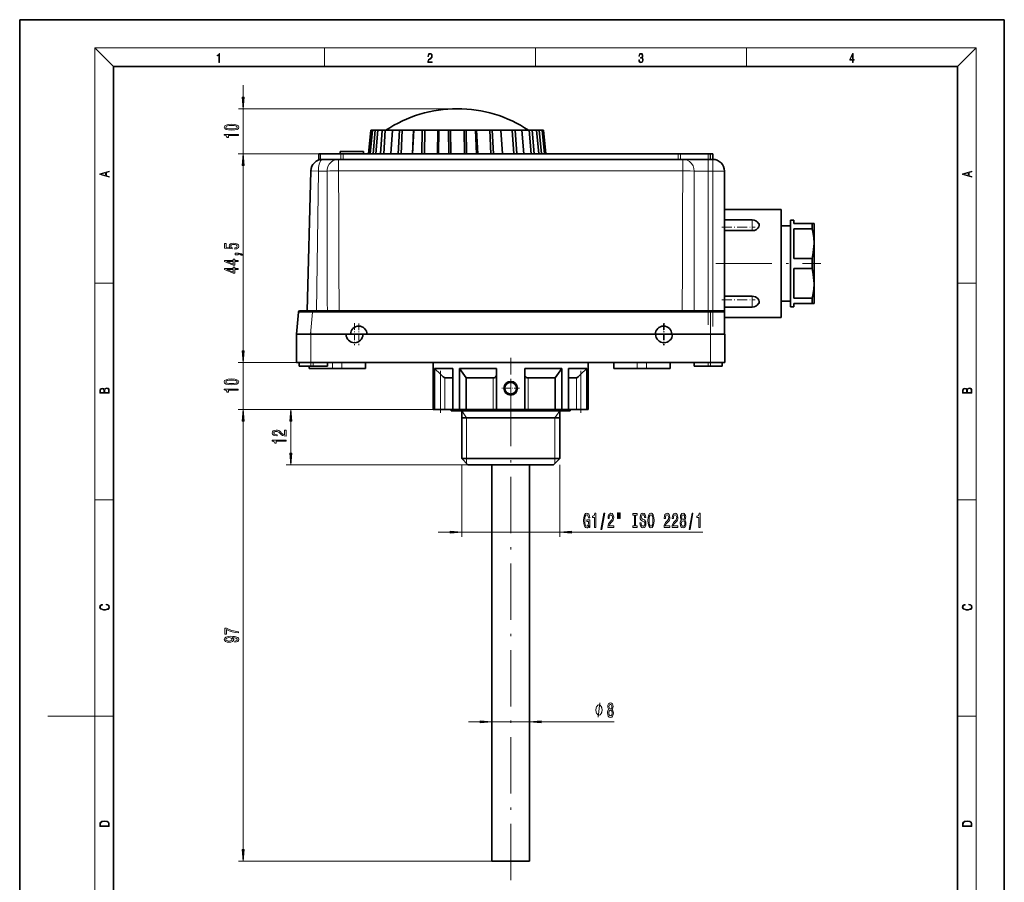
# Model space of a CAD drawing. Extents: x 0 to 210, y 0 to 297.
# Drawn here: x 0 to 210, y 113 to 297 of the extents above; entities that cross this region are included whole.
import ezdxf

# ---------------------------------------------------------------- set-up
doc = ezdxf.new("R2010")
doc.units = 0
doc.linetypes.add('DASHDOT', pattern=[18.5, 12, -3, 0.5, -3])

msp = doc.modelspace()

# ---------------------------------------------------------------- linework, layer by layer
at = {"color": 7, "lineweight": 35}
for p, q in [((210, 297), (0, 297)), ((0, 297), (0, 0)), ((210, 0), (210, 297)), ((200, 287), (20, 287)), ((20, 287), (20, 10)), ((200, 10), (200, 287)), ((74.41, 268.43), (74.91, 273.43)), ((74.91, 273.43), (74.42, 268.43)), ((74.77, 268.43), (75.23, 273.43)), ((75.23, 273.43), (74.91, 273.43)), ((75.85, 273.43), (75.23, 273.43)), ((75.85, 273.43), (75.4, 268.43)), ((76.4, 273.43), (75.85, 273.43)), ((76.4, 273.43), (75.95, 268.43)), ((77.32, 273.43), (76.4, 273.43)), ((76.95, 268.43), (77.32, 273.43)), ((77.98, 273.43), (77.32, 273.43)), ((77.98, 273.43), (77.63, 268.43)), ((79.54, 273.43), (77.98, 273.43)), ((79.54, 273.43), (79.18, 268.43)), ((80.98, 273.43), (79.54, 273.43)), ((80.73, 268.43), (80.98, 273.43)), ((81.61, 273.43), (80.98, 273.43)), ((81.61, 273.43), (81.39, 268.43)), ((83.99, 273.43), (81.61, 273.43)), ((83.99, 273.43), (83.77, 268.43)), ((84.03, 273.43), (83.8, 268.43)), ((84.03, 273.43), (83.99, 273.43)), ((85.84, 273.43), (84.03, 273.43)), ((85.74, 268.43), (85.84, 273.43)), ((86.39, 273.43), (85.84, 273.43)), ((86.39, 273.43), (86.31, 268.43)), ((89.19, 273.43), (86.39, 273.43)), ((89.19, 273.43), (89.11, 268.43)), ((89.43, 273.43), (89.19, 273.43)), ((89.43, 273.43), (89.35, 268.43)), ((91.43, 273.43), (89.43, 273.43)), ((91.85, 273.43), (91.43, 273.43)), ((91.5, 268.43), (91.43, 273.43)), ((91.85, 273.43), (91.93, 268.43)), ((94.79, 273.43), (91.85, 273.43)), ((95.2, 273.43), (94.79, 273.43)), ((94.79, 273.43), (94.87, 268.43)), ((97.21, 273.43), (95.2, 273.43)), ((95.2, 273.43), (95.28, 268.43)), ((97.45, 273.43), (97.21, 273.43)), ((97.43, 268.43), (97.21, 273.43)), ((97.45, 273.43), (97.68, 268.43)), ((100.25, 273.43), (97.45, 273.43)), ((100.8, 273.43), (100.25, 273.43)), ((100.25, 273.43), (100.47, 268.43)), ((102.61, 273.43), (100.8, 273.43)), ((100.8, 273.43), (101.03, 268.43)), ((102.64, 273.43), (102.61, 273.43)), ((102.96, 268.43), (102.61, 273.43)), ((102.64, 273.43), (103, 268.43)), ((105.02, 273.43), (102.64, 273.43)), ((105.66, 273.43), (105.02, 273.43)), ((105.02, 273.43), (105.38, 268.43)), ((107.1, 273.43), (105.66, 273.43)), ((105.66, 273.43), (106.02, 268.43)), ((107.55, 268.43), (107.1, 273.43)), ((108.66, 273.43), (107.1, 273.43)), ((109.32, 273.43), (108.66, 273.43)), ((108.66, 273.43), (109.1, 268.43)), ((110.24, 273.43), (109.32, 273.43)), ((109.32, 273.43), (109.76, 268.43)), ((110.74, 268.43), (110.24, 273.43)), ((110.79, 273.43), (110.24, 273.43)), ((111.4, 273.43), (110.79, 273.43)), ((110.79, 273.43), (111.28, 268.43)), ((111.72, 273.43), (111.4, 273.43)), ((111.4, 273.43), (111.9, 268.43)), ((112.23, 268.43), (111.72, 273.43)), ((68.32, 268.93), (73.32, 268.93)), ((68.32, 268.43), (68.32, 268.93)), ((73.32, 268.43), (73.32, 268.93)), ((63.92, 268.43), (63.82, 268.43)), ((63.82, 268.43), (63.82, 267.1)), ((64.19, 268.43), (63.92, 268.43)), ((68.49, 268.43), (64.19, 268.43)), ((68, 267.23), (64.6, 267.23)), ((68, 267.23), (68.53, 267.23)), ((68.66, 268.43), (68.49, 268.43)), ((68.53, 267.23), (68.66, 267.22)), ((68.98, 268.43), (68.66, 268.43)), ((140.46, 268.43), (68.98, 268.43)), ((68.98, 267.21), (140.46, 267.21)), ((140.77, 268.43), (140.46, 268.43)), ((140.95, 268.43), (140.77, 268.43)), ((140.77, 267.22), (140.91, 267.23)), ((141.44, 267.23), (140.91, 267.23)), ((147.28, 268.43), (140.95, 268.43)), ((146.82, 267.23), (141.44, 267.23)), ((146.82, 267.23), (147.82, 267.23)), ((147.66, 268.43), (147.28, 268.43)), ((147.82, 268.43), (147.66, 268.43)), ((147.82, 268.43), (147.82, 267.23)), ((61.32, 234.93), (62.1, 264.79)), ((150.32, 264.73), (150.32, 234.63)), ((150.32, 256.53), (162.42, 256.53)), ((162.42, 245.03), (162.42, 256.53)), ((150.32, 254.33), (156.25, 254.33)), ((164.42, 254.28), (164.42, 237.62)), ((165.12, 254.28), (164.42, 254.28)), ((165.12, 254.28), (165.12, 253.53)), ((150.32, 252.03), (156.25, 252.03)), ((164.42, 253.03), (162.42, 253.03)), ((168.99, 253.53), (165.12, 253.53)), ((168.99, 252.44), (165.12, 252.44)), ((165.12, 252.44), (165.12, 246.12)), ((169.42, 253.53), (168.99, 253.53)), ((168.99, 253.53), (168.99, 252.44)), ((169.42, 253.53), (169.42, 249.28)), ((169.42, 249.28), (169.42, 240.78)), ((168.99, 246.12), (165.12, 246.12)), ((168.99, 246.12), (168.99, 243.94)), ((162.42, 233.53), (162.42, 245.03)), ((165.12, 243.94), (165.12, 237.62)), ((168.99, 243.94), (165.12, 243.94)), ((169.42, 240.78), (169.42, 236.53)), ((150.32, 238.03), (156.25, 238.03)), ((164.42, 235.78), (164.42, 237.62)), ((168.99, 237.62), (165.12, 237.62)), ((168.99, 237.62), (168.99, 236.53)), ((150.32, 235.73), (156.25, 235.73)), ((164.42, 237.03), (162.42, 237.03)), ((165.12, 235.78), (164.42, 235.78)), ((168.99, 236.53), (165.12, 236.53)), ((165.12, 236.53), (165.12, 235.78)), ((169.42, 236.53), (168.99, 236.53)), ((59.43, 234.65), (59.02, 229.93)), ((59.73, 234.93), (62.42, 234.93)), ((147.32, 234.93), (62.42, 234.93)), ((147.32, 234.93), (150.02, 234.93)), ((150.32, 234.63), (150.32, 229.93)), ((150.32, 233.53), (162.42, 233.53)), ((59.02, 229.93), (59.89, 229.93)), ((59.07, 229.93), (59.07, 223.93)), ((59.89, 229.93), (62.01, 229.93)), ((70.57, 229.93), (62.01, 229.93)), ((70.57, 229.93), (73.22, 229.93)), ((73.22, 229.93), (74.07, 229.93)), ((135.57, 229.93), (74.07, 229.93)), ((135.57, 229.93), (135.62, 229.93)), ((135.62, 229.93), (139.07, 229.93)), ((147.32, 229.93), (139.07, 229.93)), ((147.32, 229.93), (149.44, 229.93)), ((149.44, 229.93), (149.99, 229.93)), ((150.37, 229.93), (149.99, 229.93)), ((150.37, 229.93), (150.37, 223.93)), ((59.95, 223.93), (59.07, 223.93)), ((59.62, 223.93), (59.62, 223.13)), ((59.62, 223.93), (59.62, 223.13)), ((59.62, 223.13), (62.62, 223.13)), ((62.07, 223.93), (59.95, 223.93)), ((61.72, 223.13), (61.72, 222.63)), ((61.72, 222.63), (63.18, 222.63)), ((62.07, 223.93), (147.37, 223.93)), ((62.62, 223.13), (65.62, 223.13)), ((63.18, 222.63), (66.72, 222.63)), ((65.62, 223.93), (65.62, 223.13)), ((68.72, 222.63), (66.72, 222.63)), ((68.72, 222.63), (72.25, 222.63)), ((72.25, 222.63), (73.72, 222.63)), ((73.72, 223.93), (73.72, 222.63)), ((88.22, 223.93), (88.22, 213.93)), ((88.49, 213.93), (88.49, 222.63)), ((88.49, 222.63), (92.37, 222.63)), ((89.74, 221.4), (88.49, 222.63)), ((92.37, 213.93), (92.37, 222.63)), ((93.78, 213.93), (93.78, 222.63)), ((93.78, 222.63), (101.72, 222.63)), ((95.2, 220.63), (93.78, 222.63)), ((101.72, 213.93), (101.72, 222.63)), ((107.72, 213.93), (107.72, 222.63)), ((107.72, 222.63), (115.66, 222.63)), ((114.24, 220.63), (115.66, 222.63)), ((115.66, 213.93), (115.66, 222.63)), ((117.07, 213.93), (117.07, 222.63)), ((117.07, 222.63), (120.94, 222.63)), ((119.69, 221.4), (120.94, 222.63)), ((120.94, 213.93), (120.94, 222.63)), ((121.22, 223.93), (121.22, 213.93)), ((126.72, 223.93), (126.72, 222.63)), ((126.72, 222.63), (128.18, 222.63)), ((128.18, 222.63), (131.72, 222.63)), ((133.72, 222.63), (131.72, 222.63)), ((133.72, 222.63), (137.25, 222.63)), ((137.25, 222.63), (138.72, 222.63)), ((138.72, 223.93), (138.72, 222.63)), ((143.82, 223.93), (143.82, 223.13)), ((143.82, 223.93), (143.82, 223.13)), ((143.82, 223.13), (146.82, 223.13)), ((146.82, 223.13), (149.82, 223.13)), ((149.49, 223.93), (147.37, 223.93)), ((150.37, 223.93), (149.49, 223.93)), ((149.82, 223.93), (149.82, 223.13)), ((90.71, 220.63), (92.37, 220.63)), ((95.2, 213.93), (95.2, 220.63)), ((95.2, 220.63), (100.98, 220.63)), ((108.46, 220.63), (114.24, 220.63)), ((114.24, 213.93), (114.24, 220.63)), ((117.07, 220.63), (118.73, 220.63)), ((88.22, 213.93), (88.49, 213.93)), ((89.74, 213.93), (88.49, 213.93)), ((89.74, 213.93), (90.35, 213.93)), ((90.35, 213.93), (90.71, 213.93)), ((93.78, 213.93), (90.71, 213.93)), ((92.02, 213.93), (92.02, 213.63)), ((98.37, 213.63), (92.02, 213.63)), ((92.37, 213.93), (93.78, 213.93)), ((95.2, 213.93), (93.78, 213.93)), ((94.27, 213.63), (94.27, 203.43)), ((94.27, 212.13), (112.11, 212.13)), ((100.98, 213.93), (95.2, 213.93)), ((98.37, 213.93), (98.37, 213.63)), ((111.07, 213.63), (98.37, 213.63)), ((101.51, 213.93), (100.98, 213.93)), ((101.72, 213.93), (101.51, 213.93)), ((107.72, 213.93), (101.72, 213.93)), ((107.72, 213.93), (107.93, 213.93)), ((107.93, 213.93), (108.46, 213.93)), ((114.24, 213.93), (108.46, 213.93)), ((111.07, 213.93), (111.07, 213.63)), ((117.42, 213.63), (111.07, 213.63)), ((112.11, 212.13), (115.17, 212.13)), ((114.24, 213.93), (115.66, 213.93)), ((115.17, 213.63), (115.17, 203.43)), ((117.07, 213.93), (115.66, 213.93)), ((118.73, 213.93), (117.07, 213.93)), ((117.42, 213.93), (117.42, 213.63)), ((119.08, 213.93), (118.73, 213.93)), ((119.69, 213.93), (119.08, 213.93)), ((120.94, 213.93), (119.69, 213.93)), ((120.94, 213.93), (121.22, 213.93)), ((94.27, 203.43), (112.11, 203.43)), ((95.57, 202.13), (94.27, 203.43)), ((95.57, 202.13), (111.19, 202.13)), ((100.72, 202.13), (100.72, 117.63)), ((108.72, 202.13), (108.72, 117.63)), ((111.19, 202.13), (113.87, 202.13)), ((112.11, 203.43), (115.17, 203.43)), ((113.87, 202.13), (115.17, 203.43)), ((100.72, 117.63), (107.55, 117.63)), ((107.55, 117.63), (108.72, 117.63))]:
    msp.add_line(p, q, dxfattribs=at)
at = {"color": 7, "lineweight": 13}
for p, q in [((20, 287), (16, 291)), ((16, 291), (204, 291)), ((16, 291), (16, 6)), ((65, 287), (65, 291)), ((110, 291), (110, 287)), ((155, 287), (155, 291)), ((200, 287), (204, 291)), ((204, 6), (204, 291)), ((47.65, 280.52), (47.65, 283.03)), ((93.32, 278.03), (46.65, 278.03)), ((47.65, 268.43), (47.65, 278.03)), ((81.39, 268.43), (46.63, 268.43)), ((68.98, 268.43), (46.65, 268.43)), ((64.19, 268.43), (64.19, 267.19)), ((68, 267.23), (68, 266.52)), ((68.49, 268.43), (68.49, 267.23)), ((68.98, 268.43), (68.98, 267.21)), ((140.46, 268.43), (140.46, 267.21)), ((140.95, 268.43), (140.95, 267.23)), ((141.44, 266.52), (141.44, 267.23)), ((146.82, 267.23), (146.82, 266.5)), ((147.28, 268.43), (147.28, 267.23)), ((147.82, 266.5), (147.82, 267.23)), ((47.63, 226.42), (47.63, 265.94)), ((47.65, 263.43), (47.65, 265.94)), ((63.27, 234.93), (63.7, 264.73)), ((65.55, 264.73), (63.7, 264.73)), ((68, 266.52), (68, 264.79)), ((68, 264.79), (141.44, 264.79)), ((141.44, 264.79), (141.44, 266.52)), ((146.82, 264.73), (143.88, 264.73)), ((146.82, 266.5), (146.82, 264.73)), ((146.82, 234.93), (146.82, 264.73)), ((146.82, 264.73), (147.82, 264.73)), ((147.82, 264.73), (147.82, 266.5)), ((147.82, 234.93), (147.82, 264.73)), ((147.82, 264.73), (149.59, 264.73)), ((149.59, 264.73), (150.32, 264.73)), ((156.25, 254.33), (156.25, 253.87)), ((156.25, 252.03), (156.25, 253.87)), ((16, 240.83), (20, 240.83)), ((200, 240.83), (204, 240.83)), ((156.25, 236.19), (156.25, 238.03)), ((156.25, 236.19), (156.25, 235.73)), ((62.42, 234.65), (62.01, 229.93)), ((62.42, 234.93), (62.42, 234.85)), ((62.42, 234.85), (62.42, 234.65)), ((147.32, 234.65), (62.42, 234.65)), ((147.32, 234.85), (147.32, 234.93)), ((147.32, 234.65), (147.32, 234.85)), ((147.32, 234.65), (147.32, 229.93)), ((47.63, 226.42), (47.63, 228.93)), ((62.07, 229.93), (62.07, 223.93)), ((147.37, 229.93), (147.37, 223.93)), ((62.07, 223.93), (46.63, 223.93)), ((62.07, 223.93), (46.63, 223.93)), ((47.63, 213.93), (47.63, 223.93)), ((66.72, 223.93), (66.72, 222.63)), ((68.72, 223.93), (68.72, 222.63)), ((131.72, 223.93), (131.72, 222.63)), ((133.72, 223.93), (133.72, 222.63)), ((89.74, 213.93), (89.74, 221.4)), ((90.71, 213.93), (90.71, 220.63)), ((100.98, 213.93), (100.98, 220.63)), ((108.46, 213.93), (108.46, 220.63)), ((118.73, 213.93), (118.73, 220.63)), ((119.69, 213.93), (119.69, 221.4)), ((90.71, 213.93), (46.63, 213.93)), ((92.02, 213.93), (46.66, 213.93)), ((88.49, 213.93), (56.85, 213.93)), ((95.32, 212.13), (94.27, 213.63)), ((95.32, 212.13), (95.32, 203.43)), ((114.12, 212.13), (115.17, 213.63)), ((114.12, 212.13), (114.12, 203.43)), ((47.63, 208.93), (47.63, 211.44)), ((47.66, 120.12), (47.66, 211.44)), ((57.85, 204.62), (57.85, 211.44)), ((95.57, 202.13), (56.85, 202.13)), ((94.27, 202.13), (94.27, 186.74)), ((95.32, 203.43), (95.32, 202.38)), ((114.12, 203.43), (114.12, 202.38)), ((115.17, 202.13), (115.17, 186.74)), ((16, 194.67), (20, 194.67)), ((200, 194.67), (204, 194.67)), ((89.27, 187.74), (91.78, 187.74)), ((94.27, 187.74), (115.17, 187.74)), ((117.66, 187.74), (145.69, 187.74)), ((16, 148.5), (6, 148.5)), ((16, 148.5), (20, 148.5)), ((95.72, 147.34), (98.23, 147.34)), ((100.72, 147.34), (108.72, 147.34)), ((111.21, 147.34), (126.78, 147.34)), ((200, 148.5), (204, 148.5)), ((104.72, 117.63), (46.66, 117.63))]:
    msp.add_line(p, q, dxfattribs=at)
at = {"color": 7, "linetype": 'DASHDOT', "lineweight": 13, "ltscale": 0.036478}
for p, q in [((68.98, 267.09), (68.98, 268.55)), ((140.46, 267.09), (140.46, 268.55))]:
    msp.add_line(p, q, dxfattribs=at)
at = {"color": 7, "linetype": 'DASHDOT', "lineweight": 13, "ltscale": 0.036}
for p, q in [((146.82, 267.11), (146.82, 268.55)), ((147.32, 267.11), (147.32, 268.55))]:
    msp.add_line(p, q, dxfattribs=at)
at = {"color": 7, "linetype": 'DASHDOT', "lineweight": 13}
for p, q in [((146.82, 231.95), (146.82, 267.71)), ((147.82, 231.62), (147.82, 267.74)), ((148.45, 245.03), (170.85, 245.03)), ((104.72, 218.07), (104.72, 113.18))]:
    msp.add_line(p, q, dxfattribs=at)
at = {"color": 7, "linetype": 'DASHDOT', "lineweight": 13, "ltscale": 0.03}
msp.add_line((146.72, 264.73), (147.92, 264.73), dxfattribs=at)
at = {"color": 7, "linetype": 'DASHDOT', "lineweight": 13, "ltscale": 0.178044}
for p, q in [((149.72, 252.75), (156.85, 252.75)), ((149.72, 237.3), (156.85, 237.3))]:
    msp.add_line(p, q, dxfattribs=at)
at = {"color": 7, "linetype": 'DASHDOT', "lineweight": 13, "ltscale": 0.117}
for p, q in [((71.42, 232.27), (71.42, 227.59)), ((137.42, 232.27), (137.42, 227.59)), ((73.76, 229.93), (69.08, 229.93)), ((139.76, 229.93), (135.08, 229.93))]:
    msp.add_line(p, q, dxfattribs=at)
at = {"color": 7, "linetype": 'DASHDOT', "lineweight": 13, "ltscale": 0.11375}
for p, q in [((72.32, 232.2), (72.32, 227.65)), ((137.32, 232.2), (137.32, 227.65)), ((74.59, 229.93), (70.04, 229.93)), ((139.59, 229.93), (135.04, 229.93))]:
    msp.add_line(p, q, dxfattribs=at)
at = {"color": 7, "linetype": 'DASHDOT', "lineweight": 13, "ltscale": 0.18}
msp.add_line((62.07, 223.33), (62.07, 230.53), dxfattribs=at)
at = {"color": 7, "linetype": 'DASHDOT', "lineweight": 13, "ltscale": 0.180015}
msp.add_line((147.37, 230.53), (147.37, 223.33), dxfattribs=at)
at = {"color": 7, "linetype": 'DASHDOT', "lineweight": 13, "ltscale": 0.3}
msp.add_line((104.72, 224.93), (104.72, 212.93), dxfattribs=at)
at = {"color": 7, "linetype": 'DASHDOT', "lineweight": 13, "ltscale": 0.024015}
for p, q in [((62.62, 224.01), (62.62, 223.05)), ((146.82, 224.01), (146.82, 223.05))]:
    msp.add_line(p, q, dxfattribs=at)
at = {"color": 7, "linetype": 'DASHDOT', "lineweight": 13, "ltscale": 0.039015}
for p, q in [((66.72, 224.06), (66.72, 222.5)), ((68.72, 224.06), (68.72, 222.5)), ((131.72, 224.06), (131.72, 222.5))]:
    msp.add_line(p, q, dxfattribs=at)
at = {"color": 7, "linetype": 'DASHDOT', "lineweight": 13, "ltscale": 0.039}
msp.add_line((133.72, 222.5), (133.72, 224.06), dxfattribs=at)
at = {"color": 7, "linetype": 'DASHDOT', "lineweight": 13, "ltscale": 0.224202}
msp.add_line((89.74, 222.15), (89.74, 213.18), dxfattribs=at)
at = {"color": 7, "linetype": 'DASHDOT', "lineweight": 13, "ltscale": 0.224187}
msp.add_line((119.69, 213.18), (119.69, 222.15), dxfattribs=at)
at = {"color": 7, "linetype": 'DASHDOT', "lineweight": 13, "ltscale": 0.09425}
for p, q in [((106.6, 218.43), (102.83, 218.43)), ((104.72, 220.31), (104.72, 216.54))]:
    msp.add_line(p, q, dxfattribs=at)
at = {"color": 7, "lineweight": 13}
for points in [[(42.5, 287.87), (42.64, 287.87), (42.64, 289.82), (42.52, 289.82), (42.49, 289.64), (42.42, 289.52), (42.31, 289.45), (42.15, 289.44), (42.14, 289.44), (42.14, 289.32), (42.16, 289.32), (42.37, 289.34), (42.5, 289.42)], [(87.02, 287.87), (87.96, 287.87), (87.96, 288.03), (87.15, 288.03), (87.18, 288.17), (87.24, 288.29), (87.34, 288.41), (87.47, 288.52), (87.68, 288.68), (87.85, 288.86), (87.94, 289.04), (87.97, 289.26), (87.94, 289.49), (87.85, 289.67), (87.71, 289.78), (87.53, 289.82), (87.33, 289.77), (87.18, 289.65), (87.09, 289.45), (87.05, 289.17), (87.19, 289.17), (87.21, 289.38), (87.28, 289.53), (87.38, 289.62), (87.52, 289.66), (87.65, 289.63), (87.75, 289.55), (87.81, 289.42), (87.83, 289.25), (87.81, 289.09), (87.74, 288.95), (87.59, 288.8), (87.38, 288.63), (87.22, 288.48), (87.1, 288.31), (87.04, 288.14), (87.02, 287.93)], [(132.02, 288.43), (132.02, 288.43), (132.05, 288.17), (132.15, 287.98), (132.29, 287.86), (132.49, 287.82), (132.69, 287.86), (132.84, 287.98), (132.93, 288.16), (132.96, 288.4), (132.95, 288.57), (132.9, 288.71), (132.82, 288.82), (132.72, 288.89), (132.87, 289.06), (132.92, 289.32), (132.89, 289.52), (132.81, 289.68), (132.68, 289.78), (132.51, 289.82), (132.33, 289.78), (132.19, 289.67), (132.1, 289.48), (132.07, 289.24), (132.2, 289.24), (132.22, 289.42), (132.28, 289.56), (132.37, 289.64), (132.5, 289.67), (132.62, 289.64), (132.71, 289.57), (132.77, 289.46), (132.79, 289.32), (132.76, 289.15), (132.7, 289.04), (132.59, 288.97), (132.44, 288.94), (132.39, 288.95), (132.39, 288.8), (132.46, 288.81), (132.62, 288.78), (132.73, 288.71), (132.8, 288.58), (132.82, 288.41), (132.8, 288.22), (132.73, 288.08), (132.63, 287.99), (132.49, 287.97), (132.35, 288), (132.25, 288.09), (132.18, 288.23), (132.16, 288.43)], [(177.65, 287.87), (177.79, 287.87), (177.79, 288.36), (177.98, 288.36), (177.98, 288.5), (177.79, 288.5), (177.79, 289.76), (177.64, 289.76), (177.03, 288.5), (177.03, 288.36), (177.65, 288.36)], [(177.65, 288.5), (177.15, 288.5), (177.65, 289.53)], [(47.44, 280.52), (47.65, 278.03), (47.87, 280.52)], [(45.19, 273.46), (45.87, 273.5), (46.35, 273.62), (46.65, 273.81), (46.74, 274.08), (46.65, 274.35), (46.35, 274.54), (45.87, 274.66), (45.19, 274.71), (44.52, 274.66), (44.25, 274.61), (44.03, 274.54), (43.73, 274.35), (43.63, 274.08), (43.73, 273.81), (44.03, 273.62), (44.52, 273.5)], [(45.19, 273.71), (44.67, 273.73), (44.29, 273.79), (44.07, 273.91), (43.99, 274.08), (44.07, 274.25), (44.29, 274.37), (44.67, 274.44), (45.19, 274.46), (45.72, 274.44), (46.09, 274.37), (46.31, 274.25), (46.39, 274.08), (46.31, 273.91), (46.09, 273.79), (45.72, 273.73)], [(46.65, 272.33), (46.65, 272.56), (43.63, 272.56), (43.63, 272.38), (43.9, 272.34), (44.07, 272.24), (44.18, 272.1), (44.21, 271.9), (44.52, 271.9), (44.52, 272.33)], [(47.85, 265.94), (47.63, 268.43), (47.42, 265.94)], [(47.87, 265.94), (47.65, 268.43), (47.44, 265.94)], [(19.09, 263.42), (19.09, 263.57), (18.48, 263.74), (18.48, 264.41), (19.09, 264.58), (19.09, 264.73), (17.09, 264.16), (17.09, 263.99)], [(203.09, 263.42), (203.09, 263.57), (202.48, 263.74), (202.48, 264.41), (203.09, 264.58), (203.09, 264.73), (201.09, 264.16), (201.09, 263.99)], [(18.32, 263.78), (17.29, 264.07), (18.32, 264.37)], [(202.32, 263.78), (201.29, 264.07), (202.32, 264.37)], [(45.85, 248.1), (46.21, 248.16), (46.48, 248.29), (46.66, 248.47), (46.72, 248.71), (46.64, 248.97), (46.43, 249.18), (46.09, 249.31), (45.66, 249.36), (45.26, 249.31), (44.94, 249.19), (44.74, 248.99), (44.67, 248.74), (44.72, 248.55), (44.86, 248.4), (44.05, 248.47), (44.05, 249.26), (43.7, 249.26), (43.7, 248.3), (45.29, 248.15), (45.29, 248.36), (45.09, 248.51), (45.01, 248.7), (45.06, 248.87), (45.2, 249), (45.41, 249.08), (45.68, 249.11), (45.96, 249.08), (46.17, 248.99), (46.3, 248.87), (46.35, 248.7), (46.32, 248.57), (46.22, 248.46), (46.06, 248.38), (45.85, 248.34)], [(46.63, 245.46), (46.63, 245.7), (45.89, 245.7), (45.89, 245.95), (45.54, 245.95), (45.54, 245.7), (43.7, 245.7), (43.7, 245.46), (45.51, 244.67), (45.89, 244.67), (45.89, 245.46)], [(46.63, 246.85), (46.63, 247.03), (46.72, 247.03), (46.92, 247.01), (47.07, 246.97), (47.17, 246.9), (47.21, 246.79), (47.51, 246.79), (47.44, 246.97), (47.28, 247.1), (47.02, 247.18), (46.68, 247.21), (45.99, 247.21), (45.99, 246.85)], [(46.63, 243.75), (46.63, 243.99), (45.89, 243.99), (45.89, 244.24), (45.54, 244.24), (45.54, 243.99), (43.7, 243.99), (43.7, 243.75), (45.51, 242.96), (45.89, 242.96), (45.89, 243.75)], [(45.54, 244.89), (44.2, 245.46), (45.54, 245.46)], [(45.54, 243.18), (44.2, 243.75), (45.54, 243.75)], [(47.42, 226.42), (47.63, 223.93), (47.85, 226.42)], [(47.42, 226.42), (47.63, 223.93), (47.85, 226.42)], [(19.09, 217.41), (19.09, 217.82), (19.09, 218.09), (19.05, 218.26), (18.97, 218.35), (18.86, 218.43), (18.72, 218.47), (18.55, 218.49), (18.37, 218.47), (18.21, 218.41), (18.1, 218.32), (18.04, 218.2), (17.97, 218.29), (17.87, 218.36), (17.75, 218.41), (17.6, 218.42), (17.35, 218.37), (17.17, 218.24), (17.11, 218.09), (17.09, 217.9), (17.09, 217.41)], [(45.17, 219.16), (45.85, 219.2), (46.33, 219.32), (46.63, 219.51), (46.72, 219.78), (46.63, 220.05), (46.33, 220.24), (45.85, 220.36), (45.17, 220.41), (44.49, 220.36), (44.23, 220.31), (44.01, 220.24), (43.71, 220.05), (43.61, 219.78), (43.71, 219.51), (44.01, 219.32), (44.49, 219.2)], [(45.17, 219.41), (44.65, 219.43), (44.27, 219.49), (44.05, 219.61), (43.97, 219.78), (44.05, 219.95), (44.27, 220.07), (44.65, 220.14), (45.17, 220.16), (45.7, 220.14), (46.07, 220.07), (46.29, 219.95), (46.37, 219.78), (46.29, 219.61), (46.07, 219.49), (45.7, 219.43)], [(203.09, 217.41), (203.09, 217.82), (203.09, 218.09), (203.05, 218.26), (202.97, 218.35), (202.86, 218.43), (202.72, 218.47), (202.55, 218.49), (202.37, 218.47), (202.21, 218.41), (202.1, 218.32), (202.04, 218.2), (201.97, 218.29), (201.87, 218.36), (201.75, 218.41), (201.6, 218.42), (201.35, 218.37), (201.17, 218.24), (201.11, 218.09), (201.09, 217.9), (201.09, 217.41)], [(17.26, 217.88), (17.27, 218.06), (17.33, 218.18), (17.44, 218.26), (17.62, 218.28), (17.8, 218.25), (17.91, 218.18), (17.96, 218.05), (17.97, 217.87), (17.97, 217.55), (17.26, 217.55)], [(18.93, 217.55), (18.14, 217.55), (18.14, 217.96), (18.17, 218.13), (18.24, 218.25), (18.37, 218.32), (18.54, 218.35), (18.73, 218.32), (18.85, 218.25), (18.91, 218.13), (18.93, 217.95)], [(46.63, 218.03), (46.63, 218.26), (43.61, 218.26), (43.61, 218.08), (43.88, 218.04), (44.05, 217.94), (44.16, 217.8), (44.19, 217.6), (44.5, 217.6), (44.5, 218.03)], [(201.26, 217.88), (201.27, 218.06), (201.33, 218.18), (201.44, 218.26), (201.62, 218.28), (201.8, 218.25), (201.91, 218.18), (201.96, 218.05), (201.97, 217.87), (201.97, 217.55), (201.26, 217.55)], [(202.93, 217.55), (202.14, 217.55), (202.14, 217.96), (202.17, 218.13), (202.24, 218.25), (202.37, 218.32), (202.54, 218.35), (202.73, 218.32), (202.85, 218.25), (202.91, 218.13), (202.93, 217.95)], [(47.85, 211.44), (47.63, 213.93), (47.42, 211.44)], [(47.88, 211.44), (47.66, 213.93), (47.44, 211.44)], [(58.07, 211.44), (57.85, 213.93), (57.63, 211.44)], [(56.85, 208.25), (56.85, 209.49), (56.48, 209.49), (56.48, 208.51), (56.28, 208.56), (56.11, 208.66), (55.8, 208.95), (55.67, 209.1), (55.49, 209.27), (55.27, 209.39), (55.01, 209.46), (54.73, 209.49), (54.36, 209.44), (54.08, 209.32), (53.9, 209.13), (53.83, 208.89), (53.9, 208.64), (54.11, 208.46), (54.43, 208.33), (54.86, 208.29), (54.92, 208.29), (54.92, 208.53), (54.88, 208.53), (54.59, 208.55), (54.37, 208.62), (54.24, 208.73), (54.19, 208.88), (54.23, 209.03), (54.34, 209.14), (54.51, 209.22), (54.72, 209.24), (54.92, 209.22), (55.09, 209.17), (55.24, 209.09), (55.36, 208.98), (55.5, 208.82), (55.77, 208.57), (56.06, 208.39), (56.4, 208.28), (56.84, 208.25)], [(56.85, 207.13), (56.85, 207.36), (53.83, 207.36), (53.83, 207.18), (54.09, 207.14), (54.27, 207.04), (54.37, 206.9), (54.41, 206.7), (54.72, 206.7), (54.72, 207.13)], [(57.63, 204.62), (57.85, 202.13), (58.07, 204.62)], [(121.42, 189.15), (121.47, 188.74), (121.6, 188.74), (121.6, 190.37), (120.94, 190.37), (120.94, 190), (121.35, 190), (121.35, 189.97), (121.31, 189.57), (121.23, 189.28), (121.1, 189.1), (120.95, 189.03), (120.77, 189.11), (120.63, 189.35), (120.54, 189.73), (120.51, 190.26), (120.54, 190.78), (120.63, 191.17), (120.77, 191.4), (120.96, 191.48), (121.09, 191.44), (121.2, 191.32), (121.27, 191.11), (121.32, 190.84), (121.57, 190.84), (121.51, 191.26), (121.38, 191.57), (121.2, 191.76), (120.97, 191.83), (120.68, 191.72), (120.46, 191.4), (120.31, 190.91), (120.26, 190.24), (120.31, 189.58), (120.46, 189.08), (120.67, 188.77), (120.93, 188.66), (121.08, 188.7), (121.21, 188.78), (121.33, 188.94)], [(122.61, 188.74), (122.85, 188.74), (122.85, 191.77), (122.67, 191.77), (122.63, 191.5), (122.53, 191.33), (122.39, 191.22), (122.19, 191.19), (122.19, 190.88), (122.61, 190.88)], [(123.97, 188.34), (124.15, 188.34), (124.77, 191.83), (124.59, 191.83)], [(125.45, 188.74), (126.69, 188.74), (126.69, 189.12), (125.71, 189.12), (125.76, 189.32), (125.86, 189.49), (126.15, 189.8), (126.3, 189.93), (126.47, 190.11), (126.59, 190.33), (126.66, 190.58), (126.69, 190.87), (126.64, 191.23), (126.52, 191.52), (126.33, 191.7), (126.09, 191.77), (125.84, 191.69), (125.66, 191.49), (125.53, 191.17), (125.49, 190.74), (125.49, 190.68), (125.73, 190.68), (125.73, 190.71), (125.75, 191.01), (125.82, 191.22), (125.93, 191.36), (126.08, 191.41), (126.23, 191.36), (126.34, 191.26), (126.42, 191.09), (126.44, 190.88), (126.42, 190.68), (126.37, 190.51), (126.29, 190.36), (126.18, 190.23), (126.02, 190.09), (125.77, 189.83), (125.59, 189.54), (125.48, 189.19), (125.45, 188.76)], [(127.52, 191.85), (127.52, 190.68), (127.7, 190.68), (127.7, 191.85)], [(127.9, 191.85), (127.9, 190.68), (128.07, 190.68), (128.07, 191.85)], [(131.1, 189.11), (130.77, 189.11), (130.77, 188.74), (131.67, 188.74), (131.67, 189.11), (131.34, 189.11), (131.34, 191.38), (131.67, 191.38), (131.67, 191.74), (130.77, 191.74), (130.77, 191.38), (131.1, 191.38)], [(132.52, 189.73), (132.28, 189.73), (132.33, 189.28), (132.46, 188.94), (132.66, 188.74), (132.93, 188.66), (133.2, 188.73), (133.4, 188.92), (133.53, 189.22), (133.57, 189.61), (133.54, 189.97), (133.43, 190.2), (133.25, 190.35), (133.01, 190.46), (132.81, 190.54), (132.68, 190.64), (132.6, 190.78), (132.58, 190.99), (132.6, 191.19), (132.67, 191.33), (132.78, 191.43), (132.92, 191.47), (133.06, 191.43), (133.18, 191.31), (133.25, 191.11), (133.29, 190.85), (133.53, 190.85), (133.53, 190.86), (133.48, 191.27), (133.36, 191.57), (133.17, 191.76), (132.91, 191.82), (132.68, 191.76), (132.5, 191.58), (132.38, 191.3), (132.34, 190.93), (132.37, 190.61), (132.47, 190.39), (132.63, 190.24), (132.84, 190.13), (133.05, 190.03), (133.21, 189.93), (133.3, 189.8), (133.34, 189.57), (133.3, 189.34), (133.22, 189.17), (133.1, 189.06), (132.94, 189.03), (132.77, 189.07), (132.63, 189.21), (132.55, 189.44)], [(133.97, 190.24), (134.02, 189.57), (134.16, 189.07), (134.37, 188.77), (134.64, 188.66), (134.91, 188.77), (135.13, 189.07), (135.26, 189.57), (135.31, 190.24), (135.26, 190.91), (135.2, 191.19), (135.13, 191.41), (134.91, 191.72), (134.78, 191.8), (134.64, 191.83), (134.36, 191.72), (134.15, 191.42), (134.02, 190.92)], [(134.22, 190.24), (134.25, 190.77), (134.34, 191.15), (134.47, 191.39), (134.64, 191.47), (134.81, 191.39), (134.94, 191.15), (135.03, 190.76), (135.06, 190.24), (135.03, 189.72), (134.94, 189.34), (134.81, 189.1), (134.64, 189.03), (134.47, 189.1), (134.34, 189.34), (134.25, 189.72)], [(137.43, 188.74), (138.67, 188.74), (138.67, 189.12), (137.69, 189.12), (137.74, 189.32), (137.84, 189.49), (138.13, 189.8), (138.28, 189.93), (138.45, 190.11), (138.57, 190.33), (138.64, 190.58), (138.67, 190.87), (138.62, 191.23), (138.5, 191.52), (138.31, 191.7), (138.07, 191.77), (137.82, 191.69), (137.63, 191.49), (137.51, 191.17), (137.47, 190.74), (137.47, 190.68), (137.71, 190.68), (137.71, 190.71), (137.73, 191.01), (137.8, 191.22), (137.91, 191.36), (138.06, 191.41), (138.21, 191.36), (138.32, 191.26), (138.39, 191.09), (138.42, 190.88), (138.4, 190.68), (138.35, 190.51), (138.27, 190.36), (138.16, 190.23), (138, 190.09), (137.75, 189.83), (137.57, 189.54), (137.46, 189.19), (137.43, 188.76)], [(139.14, 188.74), (140.38, 188.74), (140.38, 189.12), (139.4, 189.12), (139.46, 189.32), (139.55, 189.49), (139.84, 189.8), (139.99, 189.93), (140.16, 190.11), (140.28, 190.33), (140.35, 190.58), (140.38, 190.87), (140.33, 191.23), (140.21, 191.52), (140.03, 191.7), (139.78, 191.77), (139.54, 191.69), (139.35, 191.49), (139.22, 191.17), (139.18, 190.74), (139.18, 190.68), (139.42, 190.68), (139.42, 190.71), (139.44, 191.01), (139.51, 191.22), (139.62, 191.36), (139.77, 191.41), (139.92, 191.36), (140.03, 191.26), (140.11, 191.09), (140.13, 190.88), (140.11, 190.68), (140.06, 190.51), (139.98, 190.36), (139.87, 190.23), (139.71, 190.09), (139.46, 189.83), (139.28, 189.54), (139.18, 189.19), (139.14, 188.76)], [(141.16, 190.36), (141.03, 190.24), (140.94, 190.07), (140.88, 189.86), (140.87, 189.61), (140.91, 189.22), (141.03, 188.92), (141.22, 188.73), (141.49, 188.66), (141.75, 188.73), (141.94, 188.92), (142.06, 189.22), (142.11, 189.61), (142.08, 189.86), (142.03, 190.07), (141.94, 190.24), (141.81, 190.36), (141.91, 190.47), (141.98, 190.61), (142.03, 190.78), (142.04, 190.99), (142, 191.3), (141.89, 191.55), (141.72, 191.71), (141.49, 191.77), (141.25, 191.71), (141.08, 191.55), (140.96, 191.3), (140.93, 190.99), (140.94, 190.78), (140.98, 190.61)], [(141.17, 190.96), (141.19, 191.15), (141.25, 191.3), (141.35, 191.39), (141.49, 191.42), (141.62, 191.39), (141.71, 191.3), (141.78, 191.15), (141.8, 190.96), (141.78, 190.76), (141.71, 190.61), (141.62, 190.51), (141.49, 190.48), (141.35, 190.52), (141.25, 190.61), (141.19, 190.76)], [(142.79, 188.34), (142.97, 188.34), (143.6, 191.83), (143.42, 191.83)], [(144.86, 188.74), (145.1, 188.74), (145.1, 191.77), (144.92, 191.77), (144.87, 191.5), (144.78, 191.33), (144.64, 191.22), (144.44, 191.19), (144.44, 190.88), (144.86, 190.88)], [(141.11, 189.61), (141.14, 189.84), (141.21, 190.02), (141.33, 190.13), (141.49, 190.17), (141.64, 190.13), (141.76, 190.02), (141.83, 189.84), (141.86, 189.61), (141.83, 189.37), (141.76, 189.18), (141.64, 189.06), (141.49, 189.02), (141.33, 189.06), (141.21, 189.18), (141.14, 189.37)], [(91.78, 187.53), (94.27, 187.74), (91.78, 187.96)], [(117.66, 187.96), (115.17, 187.74), (117.66, 187.53)], [(18.44, 172.23), (18.67, 172.19), (18.84, 172.1), (18.95, 171.96), (18.98, 171.78), (18.93, 171.56), (18.75, 171.4), (18.47, 171.3), (18.09, 171.26), (17.71, 171.3), (17.43, 171.4), (17.26, 171.56), (17.2, 171.78), (17.24, 171.95), (17.33, 172.08), (17.48, 172.18), (17.68, 172.22), (17.68, 172.36), (17.42, 172.31), (17.22, 172.19), (17.09, 172.01), (17.04, 171.78), (17.11, 171.5), (17.2, 171.39), (17.32, 171.3), (17.65, 171.16), (17.85, 171.13), (18.09, 171.12), (18.33, 171.13), (18.54, 171.16), (18.87, 171.29), (19.08, 171.5), (19.15, 171.77), (19.1, 172.01), (18.96, 172.2), (18.74, 172.32), (18.44, 172.37)], [(202.44, 172.23), (202.67, 172.19), (202.84, 172.1), (202.95, 171.96), (202.98, 171.78), (202.93, 171.56), (202.75, 171.4), (202.47, 171.3), (202.09, 171.26), (201.71, 171.3), (201.43, 171.4), (201.26, 171.56), (201.2, 171.78), (201.24, 171.95), (201.33, 172.08), (201.48, 172.18), (201.68, 172.22), (201.68, 172.36), (201.42, 172.31), (201.22, 172.19), (201.09, 172.01), (201.04, 171.78), (201.11, 171.5), (201.2, 171.39), (201.32, 171.3), (201.65, 171.16), (201.85, 171.13), (202.09, 171.12), (202.33, 171.13), (202.54, 171.16), (202.87, 171.29), (203.08, 171.5), (203.15, 171.77), (203.1, 172.01), (202.96, 172.2), (202.74, 172.32), (202.44, 172.37)], [(46.66, 166.27), (46.66, 166.53), (45.95, 166.62), (45.28, 166.77), (44.66, 166.98), (44.08, 167.26), (43.72, 167.26), (43.72, 166.03), (44.12, 166.03), (44.12, 167.01), (44.7, 166.73), (45.31, 166.51), (45.96, 166.36)], [(45.92, 164.3), (46.26, 164.34), (46.52, 164.45), (46.69, 164.63), (46.75, 164.86), (46.72, 165.01), (46.64, 165.15), (46.5, 165.27), (46.31, 165.37), (46.08, 165.44), (45.78, 165.5), (45.44, 165.53), (45.06, 165.55), (44.45, 165.5), (44, 165.38), (43.73, 165.17), (43.64, 164.9), (43.72, 164.64), (43.92, 164.45), (44.24, 164.33), (44.65, 164.28), (45.06, 164.33), (45.38, 164.45), (45.57, 164.63), (45.64, 164.86), (45.56, 165.1), (45.31, 165.29), (45.79, 165.25), (46.13, 165.16), (46.33, 165.04), (46.4, 164.86), (46.37, 164.73), (46.27, 164.63), (46.12, 164.56), (45.92, 164.54)], [(44.64, 164.54), (44.37, 164.56), (44.16, 164.63), (44.03, 164.75), (43.98, 164.9), (44.03, 165.05), (44.16, 165.17), (44.37, 165.24), (44.64, 165.27), (44.91, 165.24), (45.11, 165.17), (45.24, 165.05), (45.28, 164.89), (45.24, 164.75), (45.11, 164.63), (44.91, 164.56)], [(125.67, 149.96), (125.54, 149.84), (125.45, 149.67), (125.39, 149.46), (125.38, 149.2), (125.42, 148.82), (125.54, 148.52), (125.73, 148.33), (126, 148.26), (126.26, 148.33), (126.45, 148.52), (126.57, 148.82), (126.62, 149.2), (126.59, 149.46), (126.54, 149.67), (126.45, 149.84), (126.32, 149.96), (126.42, 150.06), (126.49, 150.21), (126.54, 150.38), (126.55, 150.59), (126.51, 150.9), (126.4, 151.14), (126.23, 151.3), (126, 151.36), (125.76, 151.3), (125.59, 151.14), (125.47, 150.9), (125.44, 150.59), (125.45, 150.38), (125.49, 150.21)], [(124.21, 149.84), (124.21, 149.94), (124.18, 150.14), (124.15, 150.29), (124.12, 150.39), (124.06, 150.54), (123.97, 150.69), (123.88, 150.79), (123.82, 150.84), (123.73, 150.89), (123.61, 150.94), (123.55, 150.94), (123.49, 150.94), (123.37, 150.89), (123.28, 150.84), (123.22, 150.79), (123.13, 150.69), (123.04, 150.54), (122.98, 150.39), (122.95, 150.29), (122.92, 150.14), (122.89, 149.94), (122.89, 149.84), (122.89, 149.74), (122.92, 149.54), (122.95, 149.39), (122.98, 149.29), (123.04, 149.14), (123.13, 148.99), (123.22, 148.89), (123.28, 148.84), (123.37, 148.79), (123.49, 148.74), (123.55, 148.74), (123.61, 148.74), (123.73, 148.79), (123.82, 148.84), (123.88, 148.89), (123.97, 148.99), (124.06, 149.14), (124.12, 149.29), (124.15, 149.39), (124.18, 149.54), (124.21, 149.74)], [(125.62, 149.21), (125.65, 149.44), (125.72, 149.61), (125.84, 149.73), (126, 149.77), (126.15, 149.73), (126.27, 149.61), (126.34, 149.44), (126.37, 149.21), (126.34, 148.97), (126.27, 148.78), (126.15, 148.66), (126, 148.62), (125.84, 148.66), (125.72, 148.78), (125.65, 148.97)], [(125.68, 150.56), (125.7, 150.75), (125.76, 150.89), (125.86, 150.98), (126, 151.02), (126.13, 150.98), (126.22, 150.89), (126.29, 150.75), (126.31, 150.56), (126.29, 150.36), (126.22, 150.21), (126.13, 150.11), (126, 150.08), (125.86, 150.12), (125.76, 150.21), (125.7, 150.36)], [(98.23, 147.13), (100.72, 147.34), (98.23, 147.56)], [(111.21, 147.56), (108.72, 147.34), (111.21, 147.13)], [(17.09, 125.37), (17.09, 125.02), (19.09, 125.02), (19.09, 125.43), (19.08, 125.68), (19.01, 125.88), (18.87, 126.01), (18.67, 126.11), (18.41, 126.17), (18.09, 126.19), (17.79, 126.17), (17.54, 126.12), (17.35, 126.03), (17.2, 125.91), (17.11, 125.71), (17.09, 125.47)], [(18.93, 125.15), (17.26, 125.15), (17.26, 125.43), (17.27, 125.66), (17.35, 125.83), (17.47, 125.93), (17.63, 125.99), (17.84, 126.04), (18.09, 126.05), (18.36, 126.04), (18.58, 125.99), (18.74, 125.92), (18.85, 125.82), (18.92, 125.66), (18.93, 125.44)], [(201.09, 125.37), (201.09, 125.02), (203.09, 125.02), (203.09, 125.43), (203.08, 125.68), (203.01, 125.88), (202.87, 126.01), (202.67, 126.11), (202.41, 126.17), (202.09, 126.19), (201.79, 126.17), (201.54, 126.12), (201.35, 126.03), (201.2, 125.91), (201.11, 125.71), (201.09, 125.47)], [(202.93, 125.15), (201.26, 125.15), (201.26, 125.43), (201.27, 125.66), (201.35, 125.83), (201.47, 125.93), (201.63, 125.99), (201.84, 126.04), (202.09, 126.05), (202.36, 126.04), (202.58, 125.99), (202.74, 125.92), (202.85, 125.82), (202.92, 125.66), (202.93, 125.44)], [(47.44, 120.12), (47.66, 117.63), (47.88, 120.12)]]:
    msp.add_lwpolyline(points, close=True, dxfattribs=at)
for points in [[(63.7, 264.73), (63.74, 265.49), (63.87, 266.21), (64, 266.58), (64.15, 266.9), (64.34, 267.12), (64.47, 267.2), (64.6, 267.23)], [(68, 267.23), (67.43, 267.16), (66.89, 266.95), (66.41, 266.62), (66.02, 266.19), (65.74, 265.67), (65.58, 265.1), (65.55, 264.73)], [(143.88, 264.73), (143.81, 265.31), (143.61, 265.87), (143.29, 266.36), (142.87, 266.76), (142.36, 267.04), (141.8, 267.2), (141.44, 267.23)], [(62.1, 264.79), (62.1, 264.79), (62.1, 264.79), (62.12, 264.79), (62.29, 264.78), (63.7, 264.73)], [(65.55, 264.73), (66.16, 264.76), (68, 264.79)], [(141.44, 264.79), (143.02, 264.77), (143.81, 264.74), (143.88, 264.73)], [(59.43, 234.65), (59.43, 234.65), (59.45, 234.66), (60.31, 234.66)], [(149.44, 234.65), (150.3, 234.63), (150.32, 234.63), (150.32, 234.63)], [(123.37, 148.34), (123.73, 151.34)]]:
    msp.add_lwpolyline(points, dxfattribs=at)
at = {"color": 7, "lineweight": 35}
for points in [[(157.72, 253.16), (157.65, 252.83), (157.45, 252.53), (157.12, 252.26), (156.71, 252.09), (156.25, 252.03)], [(169.42, 249.28), (169.35, 250.55), (169.14, 251.81), (168.99, 252.44)], [(168.99, 246.12), (169.26, 247.37), (169.4, 248.64), (169.42, 249.28)], [(168.99, 243.94), (169.26, 242.68), (169.4, 241.41), (169.42, 240.78)], [(169.42, 240.78), (169.35, 239.5), (169.14, 238.24), (168.99, 237.62)], [(156.25, 238.03), (156.6, 237.99), (156.92, 237.89), (157.22, 237.74), (157.45, 237.53), (157.65, 237.22), (157.72, 236.9)], [(90.35, 220.85), (90.64, 220.65), (90.69, 220.63), (90.71, 220.63)], [(101.51, 220.85), (101.39, 220.74), (101.23, 220.67), (100.98, 220.63)], [(101.72, 221.4), (101.67, 221.12), (101.51, 220.85)], [(107.93, 220.85), (108.05, 220.74), (108.21, 220.67), (108.46, 220.63)], [(119.08, 220.85), (118.8, 220.65), (118.75, 220.63), (118.73, 220.63)]]:
    msp.add_lwpolyline(points, dxfattribs=at)
for radius in [1.45, 1.25]:
    msp.add_circle((104.72, 218.43), radius, dxfattribs=at)
for centre, radius, start, end in [((93.32, 250.53), 27.5, 90, 123.6201), ((93.32, 250.53), 27.5, 56.3799, 90), ((64.6, 264.73), 2.5, 90, 178.5), ((69, 272.59), 5.38, 266.4506, 269.8039), ((140.44, 272.56), 5.35, 270.1884, 273.5588), ((147.82, 264.73), 2.5, 0, 90), ((156.25, 252.75), 1.57, 30.2069, 90), ((156.96, 253.16), 0.761, 0.0496, 30.5336), ((156.25, 237.3), 1.57, 270, 329.8161), ((156.96, 236.9), 0.762, 329.5194, 359.9449), ((59.73, 234.63), 0.3, 89.9943, 175.0017), ((150.02, 234.63), 0.3, 360, 90), ((72.32, 229.93), 1.75, 360, 180), ((137.32, 229.93), 1.75, 360, 180), ((71.42, 229.93), 1.8, 180, 0), ((137.42, 229.93), 1.8, 180, 0), ((96.21, 227.89), 9.16, 225.1118, 230.2614), ((108.51, 221.38), 0.791, 179.2095, 222.2443), ((113.23, 227.89), 9.16, 309.7386, 314.8882)]:
    msp.add_arc(centre, radius, start, end, dxfattribs=at)
at = {"color": 7, "lineweight": 13}
for centre, radius, start, end in [((-14219.79, 222.03), 14285.41, 0.051734, 0.171256), ((-7724.16, 222.09), 7792.28, 0.094376, 0.313974), ((7934.13, 222.09), 7792.82, 179.686035, 179.905625), ((14428.73, 222.03), 14284.91, 179.828745, 179.948259), ((60, -28.38), 263.05, 89.4735, 89.9339), ((147.47, -26.5), 261.15, 89.5671, 90.0325)]:
    msp.add_arc(centre, radius, start, end, dxfattribs=at)
at = {"color": 7, "lineweight": 5}
msp.add_point((93.32, 278.03), dxfattribs=at)
at = {"color": 7, "lineweight": 13}
for points in [[(47.44, 280.52), (47.65, 278.03), (47.44, 280.52), (47.87, 280.52)], [(47.85, 265.94), (47.63, 268.43), (47.85, 265.94), (47.42, 265.94)], [(47.87, 265.94), (47.65, 268.43), (47.87, 265.94), (47.44, 265.94)], [(47.42, 226.42), (47.63, 223.93), (47.42, 226.42), (47.85, 226.42)], [(47.42, 226.42), (47.63, 223.93), (47.42, 226.42), (47.85, 226.42)], [(47.85, 211.44), (47.63, 213.93), (47.85, 211.44), (47.42, 211.44)], [(47.88, 211.44), (47.66, 213.93), (47.88, 211.44), (47.44, 211.44)], [(58.07, 211.44), (57.85, 213.93), (58.07, 211.44), (57.63, 211.44)], [(57.63, 204.62), (57.85, 202.13), (57.63, 204.62), (58.07, 204.62)], [(91.78, 187.53), (94.27, 187.74), (91.78, 187.53), (91.78, 187.96)], [(117.66, 187.96), (115.17, 187.74), (117.66, 187.96), (117.66, 187.53)], [(98.23, 147.13), (100.72, 147.34), (98.23, 147.13), (98.23, 147.56)], [(111.21, 147.56), (108.72, 147.34), (111.21, 147.56), (111.21, 147.13)], [(47.44, 120.12), (47.66, 117.63), (47.44, 120.12), (47.88, 120.12)]]:
    msp.add_solid(points, dxfattribs=at)

doc.saveas('drawing.dxf')
